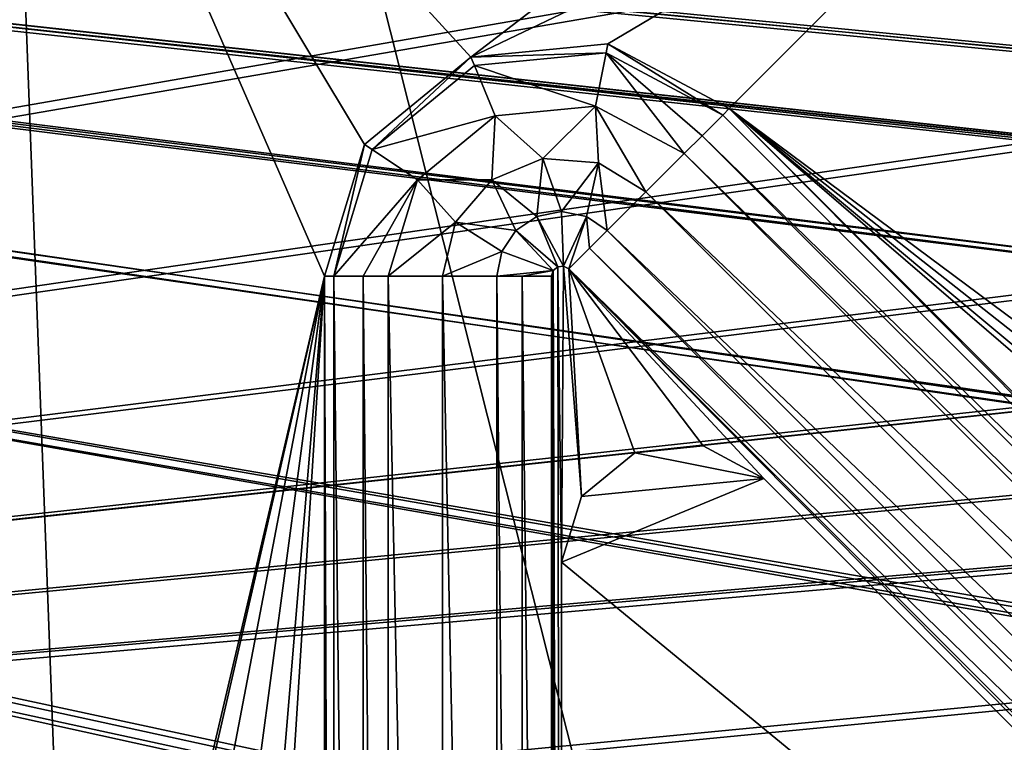
# Model space of a CAD drawing. Units: millimetres. Extents: x -167 to 167, y -167 to 167.
# Drawn here: x -56 to -43, y 34 to 44 of the extents above; entities that cross this region are included whole.
import ezdxf

# ---------------------------------------------------------------- set-up
doc = ezdxf.new("R2010")
doc.units = ezdxf.units.MM
doc.header["$LTSCALE"] = 33.374815
for name, color, linetype in [('1070', 7, 'CONTINUOUS'), ('1077', 7, 'CONTINUOUS'), ('1147', 7, 'CONTINUOUS'), ('125', 7, 'CONTINUOUS'), ('126', 7, 'CONTINUOUS'), ('1320', 7, 'CONTINUOUS'), ('1574', 7, 'CONTINUOUS'), ('1578', 7, 'CONTINUOUS'), ('2658', 7, 'CONTINUOUS'), ('2659', 7, 'CONTINUOUS'), ('2660', 7, 'CONTINUOUS'), ('2661', 7, 'CONTINUOUS'), ('2662', 7, 'CONTINUOUS'), ('2663', 7, 'CONTINUOUS'), ('2664', 7, 'CONTINUOUS'), ('2665', 7, 'CONTINUOUS'), ('2666', 7, 'CONTINUOUS'), ('2834', 7, 'CONTINUOUS'), ('2854', 7, 'CONTINUOUS'), ('3278', 7, 'CONTINUOUS'), ('3283', 7, 'CONTINUOUS'), ('5075', 7, 'CONTINUOUS'), ('5080', 7, 'CONTINUOUS')]:
    doc.layers.add(name, color=color, linetype=linetype)

msp = doc.modelspace()

# ---------------------------------------------------------------- linework, layer by layer
at = {"layer": '1070', "linetype": 'CONTINUOUS'}
for points in [[(-51.8, 40.315, 3), (-51.8, 7, 3), (-51.8, 40.315, 6.7), (-51.8, 40.315, 3)], [(-51.8, 40.315, 6.7), (-51.8, 7, 3), (-51.8, 7, 6.7), (-51.8, 40.315, 6.7)]]:
    msp.add_3dface(points, dxfattribs=at)
at = {"layer": '1077', "linetype": 'CONTINUOUS'}
for points in [[(-48.215, 43.257, 6.7), (-49.948, 43.086, 6.7), (-48.238, 43.143, 6.7), (-48.215, 43.257, 6.7)], [(-46.761, 42.354, 6.7), (-48.215, 43.257, 6.7), (-48.238, 43.143, 6.7), (-46.761, 42.354, 6.7)], [(-46.679, 42.436, 6.7), (-48.215, 43.257, 6.7), (-46.761, 42.354, 6.7), (-46.679, 42.436, 6.7)], [(-48.238, 43.143, 6.7), (-49.948, 43.086, 6.7), (-49.904, 42.979, 6.7), (-48.238, 43.143, 6.7)], [(-49.948, 43.086, 6.7), (-51.294, 41.981, 6.7), (-51.198, 41.917, 6.7), (-49.948, 43.086, 6.7)], [(-49.904, 42.979, 6.7), (-49.948, 43.086, 6.7), (-51.198, 41.917, 6.7), (-49.904, 42.979, 6.7)], [(-26.325, 21.918, 6.7), (-46.679, 42.436, 6.7), (-46.761, 42.354, 6.7), (-26.325, 21.918, 6.7)], [(-26.243, 22.001, 6.7), (-46.679, 42.436, 6.7), (-26.325, 21.918, 6.7), (-26.243, 22.001, 6.7)], [(-51.294, 41.981, 6.7), (-51.8, 40.315, 6.7), (-51.684, 40.315, 6.7), (-51.294, 41.981, 6.7)], [(-51.198, 41.917, 6.7), (-51.294, 41.981, 6.7), (-51.684, 40.315, 6.7), (-51.198, 41.917, 6.7)], [(-48.907, 40.386, 6.7), (-48.929, 40.315, 6.7), (-48.8, 7, 6.7), (-48.907, 40.386, 6.7)], [(-48.849, 40.434, 6.7), (-48.907, 40.386, 6.7), (-48.8, 7, 6.7), (-48.849, 40.434, 6.7)], [(-48.775, 40.441, 6.7), (-48.849, 40.434, 6.7), (-48.8, 36.693, 6.7), (-48.775, 40.441, 6.7)], [(-48.8, 36.693, 6.7), (-48.849, 40.434, 6.7), (-48.8, 7, 6.7), (-48.8, 36.693, 6.7)], [(-48.547, 37.527, 6.7), (-48.775, 40.441, 6.7), (-48.8, 36.693, 6.7), (-48.547, 37.527, 6.7)], [(-48.709, 40.406, 6.7), (-48.775, 40.441, 6.7), (-48.547, 37.527, 6.7), (-48.709, 40.406, 6.7)], [(-28.273, 19.97, 6.7), (-48.709, 40.406, 6.7), (-28.364, 19.879, 6.7), (-28.273, 19.97, 6.7)], [(-28.364, 19.879, 6.7), (-48.709, 40.406, 6.7), (-46.239, 37.754, 6.7), (-28.364, 19.879, 6.7)], [(-46.239, 37.754, 6.7), (-48.709, 40.406, 6.7), (-47.007, 38.165, 6.7), (-46.239, 37.754, 6.7)], [(-47.007, 38.165, 6.7), (-48.709, 40.406, 6.7), (-47.874, 38.079, 6.7), (-47.007, 38.165, 6.7)], [(-47.874, 38.079, 6.7), (-48.709, 40.406, 6.7), (-48.547, 37.527, 6.7), (-47.874, 38.079, 6.7)], [(-51.8, 40.315, 6.7), (-51.8, 7, 6.7), (-51.684, 7, 6.7), (-51.8, 40.315, 6.7)], [(-51.684, 40.315, 6.7), (-51.8, 40.315, 6.7), (-51.684, 7, 6.7), (-51.684, 40.315, 6.7)], [(-48.929, 40.315, 6.7), (-48.929, 7, 6.7), (-48.8, 7, 6.7), (-48.929, 40.315, 6.7)]]:
    msp.add_3dface(points, dxfattribs=at)
at = {"layer": '1147', "linetype": 'CONTINUOUS'}
for points in [[(-26.243, 22.001, 3), (-46.679, 42.436, 3), (-26.243, 22.001, 6.7), (-26.243, 22.001, 3)], [(-46.679, 42.436, 3), (-46.679, 42.436, 6.7), (-26.243, 22.001, 6.7), (-46.679, 42.436, 3)]]:
    msp.add_3dface(points, dxfattribs=at)
at = {"layer": '125', "linetype": 'CONTINUOUS'}
for points in [[(-55.8, 49.486, 3), (-55.8, 7, 3), (-54.95, 26.9, 3), (-55.8, 49.486, 3)], [(-49.948, 43.086, 3), (-55.8, 49.486, 3), (-51.294, 41.981, 3), (-49.948, 43.086, 3)], [(-55.8, 49.486, 3), (-49.948, 43.086, 3), (-43.257, 48.215, 3), (-55.8, 49.486, 3)], [(-51.294, 41.981, 3), (-55.8, 49.486, 3), (-51.8, 40.315, 3), (-51.294, 41.981, 3)], [(-51.8, 40.315, 3), (-55.8, 49.486, 3), (-54.95, 26.9, 3), (-51.8, 40.315, 3)], [(-43.257, 48.215, 3), (-49.948, 43.086, 3), (-42.436, 46.679, 3), (-43.257, 48.215, 3)], [(-49.948, 43.086, 3), (-48.215, 43.257, 3), (-42.436, 46.679, 3), (-49.948, 43.086, 3)], [(-48.215, 43.257, 3), (-46.679, 42.436, 3), (-42.436, 46.679, 3), (-48.215, 43.257, 3)], [(-42.436, 46.679, 3), (-46.679, 42.436, 3), (-27.255, 27.994, 3), (-42.436, 46.679, 3)], [(-46.679, 42.436, 3), (-26.243, 22.001, 3), (-27.83, 26.224, 3), (-46.679, 42.436, 3)], [(-27.255, 27.994, 3), (-46.679, 42.436, 3), (-27.83, 27.576, 3), (-27.255, 27.994, 3)], [(-27.83, 27.576, 3), (-46.679, 42.436, 3), (-28.05, 26.9, 3), (-27.83, 27.576, 3)], [(-28.05, 26.9, 3), (-46.679, 42.436, 3), (-27.83, 26.224, 3), (-28.05, 26.9, 3)], [(-54.73, 27.576, 3), (-51.8, 40.315, 3), (-54.95, 26.9, 3), (-54.73, 27.576, 3)], [(-54.155, 27.994, 3), (-51.8, 40.315, 3), (-54.73, 27.576, 3), (-54.155, 27.994, 3)], [(-53.445, 27.994, 3), (-51.8, 40.315, 3), (-54.155, 27.994, 3), (-53.445, 27.994, 3)], [(-52.87, 27.576, 3), (-51.8, 40.315, 3), (-53.445, 27.994, 3), (-52.87, 27.576, 3)], [(-52.65, 26.9, 3), (-51.8, 40.315, 3), (-52.87, 27.576, 3), (-52.65, 26.9, 3)], [(-51.8, 7, 3), (-51.8, 40.315, 3), (-52.65, 26.9, 3), (-51.8, 7, 3)]]:
    msp.add_3dface(points, dxfattribs=at)
at = {"layer": '126', "linetype": 'CONTINUOUS'}
for points in [[(-135.025, 52.183, 2), (-133.975, 52.183, 2), (135.025, 28.517, 2), (-135.025, 52.183, 2)], [(-80.175, 28.517, 2), (-135.025, 52.183, 2), (-54.325, 28.517, 2), (-80.175, 28.517, 2)], [(-54.325, 28.517, 2), (-135.025, 52.183, 2), (-53.275, 28.517, 2), (-54.325, 28.517, 2)], [(-53.275, 28.517, 2), (-135.025, 52.183, 2), (-27.425, 28.517, 2), (-53.275, 28.517, 2)], [(-27.425, 28.517, 2), (-135.025, 52.183, 2), (-26.375, 28.517, 2), (-27.425, 28.517, 2)], [(-26.375, 28.517, 2), (-135.025, 52.183, 2), (-0.525, 28.517, 2), (-26.375, 28.517, 2)], [(-0.525, 28.517, 2), (-135.025, 52.183, 2), (0.525, 28.517, 2), (-0.525, 28.517, 2)], [(0.525, 28.517, 2), (-135.025, 52.183, 2), (26.375, 28.517, 2), (0.525, 28.517, 2)], [(26.375, 28.517, 2), (-135.025, 52.183, 2), (27.425, 28.517, 2), (26.375, 28.517, 2)], [(27.425, 28.517, 2), (-135.025, 52.183, 2), (53.275, 28.517, 2), (27.425, 28.517, 2)], [(53.275, 28.517, 2), (-135.025, 52.183, 2), (54.325, 28.517, 2), (53.275, 28.517, 2)], [(54.325, 28.517, 2), (-135.025, 52.183, 2), (80.175, 28.517, 2), (54.325, 28.517, 2)], [(80.175, 28.517, 2), (-135.025, 52.183, 2), (81.225, 28.517, 2), (80.175, 28.517, 2)], [(81.225, 28.517, 2), (-135.025, 52.183, 2), (107.075, 28.517, 2), (81.225, 28.517, 2)], [(107.075, 28.517, 2), (-135.025, 52.183, 2), (108.125, 28.517, 2), (107.075, 28.517, 2)], [(108.125, 28.517, 2), (-135.025, 52.183, 2), (133.975, 28.517, 2), (108.125, 28.517, 2)], [(133.975, 28.517, 2), (-135.025, 52.183, 2), (135.025, 28.517, 2), (133.975, 28.517, 2)], [(-133.975, 52.183, 2), (-108.125, 52.183, 2), (135.025, 28.517, 2), (-133.975, 52.183, 2)], [(-108.125, 52.183, 2), (-107.075, 52.183, 2), (135.025, 28.517, 2), (-108.125, 52.183, 2)], [(-107.075, 52.183, 2), (-81.225, 52.183, 2), (135.025, 28.517, 2), (-107.075, 52.183, 2)], [(-81.225, 52.183, 2), (-80.175, 52.183, 2), (135.025, 28.517, 2), (-81.225, 52.183, 2)], [(-80.175, 52.183, 2), (-54.325, 52.183, 2), (135.025, 28.517, 2), (-80.175, 52.183, 2)], [(-54.325, 52.183, 2), (-53.275, 52.183, 2), (135.025, 28.517, 2), (-54.325, 52.183, 2)], [(-53.275, 52.183, 2), (-27.425, 52.183, 2), (135.025, 28.517, 2), (-53.275, 52.183, 2)]]:
    msp.add_3dface(points, dxfattribs=at)
at = {"layer": '1320', "linetype": 'CONTINUOUS'}
for points in [[(-48.215, 43.257, 3), (-49.948, 43.086, 3), (-48.215, 43.257, 6.7), (-48.215, 43.257, 3)], [(-49.948, 43.086, 3), (-49.948, 43.086, 6.7), (-48.215, 43.257, 6.7), (-49.948, 43.086, 3)], [(-46.679, 42.436, 3), (-48.215, 43.257, 3), (-46.679, 42.436, 6.7), (-46.679, 42.436, 3)], [(-46.679, 42.436, 6.7), (-48.215, 43.257, 3), (-48.215, 43.257, 6.7), (-46.679, 42.436, 6.7)], [(-49.948, 43.086, 3), (-51.294, 41.981, 3), (-49.948, 43.086, 6.7), (-49.948, 43.086, 3)], [(-51.294, 41.981, 3), (-51.294, 41.981, 6.7), (-49.948, 43.086, 6.7), (-51.294, 41.981, 3)], [(-51.294, 41.981, 3), (-51.8, 40.315, 3), (-51.294, 41.981, 6.7), (-51.294, 41.981, 3)], [(-51.8, 40.315, 3), (-51.8, 40.315, 6.7), (-51.294, 41.981, 6.7), (-51.8, 40.315, 3)]]:
    msp.add_3dface(points, dxfattribs=at)
at = {"layer": '1574', "linetype": 'CONTINUOUS'}
for points in [[(-28.364, 19.879, 6.7), (-46.239, 37.754, 6.7), (-28.364, 19.879, 3), (-28.364, 19.879, 6.7)], [(-28.364, 19.879, 3), (-46.239, 37.754, 6.7), (-46.239, 37.754, 3), (-28.364, 19.879, 3)]]:
    msp.add_3dface(points, dxfattribs=at)
at = {"layer": '1578', "linetype": 'CONTINUOUS'}
for points in [[(-47.874, 38.079, 3), (-46.239, 37.754, 3), (-47.007, 38.165, 3), (-47.874, 38.079, 3)], [(-48.547, 37.527, 3), (-46.239, 37.754, 3), (-47.874, 38.079, 3), (-48.547, 37.527, 3)], [(-28.364, 19.879, 3), (-46.239, 37.754, 3), (-48.8, 36.693, 3), (-28.364, 19.879, 3)], [(-48.8, 36.693, 3), (-46.239, 37.754, 3), (-48.547, 37.527, 3), (-48.8, 36.693, 3)], [(-48.8, 7, 3), (-28.364, 19.879, 3), (-48.8, 36.693, 3), (-48.8, 7, 3)]]:
    msp.add_3dface(points, dxfattribs=at)
at = {"layer": '2658', "linetype": 'CONTINUOUS'}
for points in [[(-47.735, 41.38, 7.25), (-26.812, 21.431, 6.975), (-47.248, 41.867, 6.975), (-47.735, 41.38, 7.25)], [(-48.222, 40.893, 6.975), (-27.299, 20.944, 7.25), (-47.735, 41.38, 7.25), (-48.222, 40.893, 6.975)], [(-27.299, 20.944, 7.25), (-26.812, 21.431, 6.975), (-47.735, 41.38, 7.25), (-27.299, 20.944, 7.25)], [(-27.786, 20.457, 6.975), (-27.299, 20.944, 7.25), (-48.222, 40.893, 6.975), (-27.786, 20.457, 6.975)]]:
    msp.add_3dface(points, dxfattribs=at)
at = {"layer": '2659', "linetype": 'CONTINUOUS'}
for points in [[(-26.325, 21.918, 6.7), (-46.761, 42.354, 6.7), (-47.023, 42.092, 6.771), (-26.325, 21.918, 6.7)], [(-47.248, 41.867, 6.975), (-26.587, 21.656, 6.771), (-47.023, 42.092, 6.771), (-47.248, 41.867, 6.975)], [(-26.587, 21.656, 6.771), (-26.325, 21.918, 6.7), (-47.023, 42.092, 6.771), (-26.587, 21.656, 6.771)], [(-26.812, 21.431, 6.975), (-26.587, 21.656, 6.771), (-47.248, 41.867, 6.975), (-26.812, 21.431, 6.975)]]:
    msp.add_3dface(points, dxfattribs=at)
at = {"layer": '2660', "linetype": 'CONTINUOUS'}
for points in [[(-27.786, 20.457, 6.975), (-48.222, 40.893, 6.975), (-48.447, 40.668, 6.771), (-27.786, 20.457, 6.975)], [(-48.709, 40.406, 6.7), (-28.011, 20.233, 6.771), (-48.447, 40.668, 6.771), (-48.709, 40.406, 6.7)], [(-28.011, 20.233, 6.771), (-27.786, 20.457, 6.975), (-48.447, 40.668, 6.771), (-28.011, 20.233, 6.771)], [(-48.709, 40.406, 6.7), (-28.273, 19.97, 6.7), (-28.011, 20.233, 6.771), (-48.709, 40.406, 6.7)]]:
    msp.add_3dface(points, dxfattribs=at)
at = {"layer": '2661', "linetype": 'CONTINUOUS'}
for points in [[(-49.64, 42.343, 6.975), (-49.036, 41.803, 7.25), (-48.372, 42.468, 6.975), (-49.64, 42.343, 6.975)], [(-49.036, 41.803, 7.25), (-48.334, 41.747, 7.25), (-48.372, 42.468, 6.975), (-49.036, 41.803, 7.25)], [(-47.735, 41.38, 7.25), (-47.248, 41.867, 6.975), (-48.372, 42.468, 6.975), (-47.735, 41.38, 7.25)], [(-48.334, 41.747, 7.25), (-47.735, 41.38, 7.25), (-48.372, 42.468, 6.975), (-48.334, 41.747, 7.25)], [(-50.625, 41.534, 6.975), (-49.685, 41.533, 7.25), (-49.64, 42.343, 6.975), (-50.625, 41.534, 6.975)], [(-49.685, 41.533, 7.25), (-49.036, 41.803, 7.25), (-49.64, 42.343, 6.975), (-49.685, 41.533, 7.25)], [(-49.685, 41.533, 7.25), (-49.113, 41.07, 6.975), (-49.036, 41.803, 7.25), (-49.685, 41.533, 7.25)], [(-49.113, 41.07, 6.975), (-48.8, 41.132, 6.975), (-49.036, 41.803, 7.25), (-49.113, 41.07, 6.975)], [(-49.036, 41.803, 7.25), (-48.8, 41.132, 6.975), (-48.334, 41.747, 7.25), (-49.036, 41.803, 7.25)], [(-48.8, 41.132, 6.975), (-48.487, 41.07, 6.975), (-48.334, 41.747, 7.25), (-48.8, 41.132, 6.975)], [(-48.487, 41.07, 6.975), (-48.222, 40.893, 6.975), (-48.334, 41.747, 7.25), (-48.487, 41.07, 6.975)], [(-48.222, 40.893, 6.975), (-47.735, 41.38, 7.25), (-48.334, 41.747, 7.25), (-48.222, 40.893, 6.975)], [(-50.995, 40.315, 6.975), (-50.142, 40.999, 7.25), (-50.625, 41.534, 6.975), (-50.995, 40.315, 6.975)], [(-50.142, 40.999, 7.25), (-49.685, 41.533, 7.25), (-50.625, 41.534, 6.975), (-50.142, 40.999, 7.25)], [(-50.142, 40.999, 7.25), (-49.378, 40.893, 6.975), (-49.685, 41.533, 7.25), (-50.142, 40.999, 7.25)], [(-49.378, 40.893, 6.975), (-49.113, 41.07, 6.975), (-49.685, 41.533, 7.25), (-49.378, 40.893, 6.975)], [(-50.306, 40.315, 7.25), (-50.142, 40.999, 7.25), (-50.995, 40.315, 6.975), (-50.306, 40.315, 7.25)], [(-50.306, 40.315, 7.25), (-49.555, 40.628, 6.975), (-50.142, 40.999, 7.25), (-50.306, 40.315, 7.25)], [(-49.555, 40.628, 6.975), (-49.378, 40.893, 6.975), (-50.142, 40.999, 7.25), (-49.555, 40.628, 6.975)], [(-49.618, 40.315, 6.975), (-49.555, 40.628, 6.975), (-50.306, 40.315, 7.25), (-49.618, 40.315, 6.975)]]:
    msp.add_3dface(points, dxfattribs=at)
at = {"layer": '2662', "linetype": 'CONTINUOUS'}
for points in [[(-48.238, 43.143, 6.7), (-49.904, 42.979, 6.7), (-48.372, 42.468, 6.975), (-48.238, 43.143, 6.7)], [(-47.248, 41.867, 6.975), (-48.238, 43.143, 6.7), (-48.372, 42.468, 6.975), (-47.248, 41.867, 6.975)], [(-46.761, 42.354, 6.7), (-48.238, 43.143, 6.7), (-47.023, 42.092, 6.771), (-46.761, 42.354, 6.7)], [(-48.238, 43.143, 6.7), (-47.248, 41.867, 6.975), (-47.023, 42.092, 6.771), (-48.238, 43.143, 6.7)], [(-49.904, 42.979, 6.7), (-51.198, 41.917, 6.7), (-49.64, 42.343, 6.975), (-49.904, 42.979, 6.7)], [(-49.904, 42.979, 6.7), (-49.64, 42.343, 6.975), (-48.372, 42.468, 6.975), (-49.904, 42.979, 6.7)], [(-51.198, 41.917, 6.7), (-50.625, 41.534, 6.975), (-49.64, 42.343, 6.975), (-51.198, 41.917, 6.7)], [(-51.198, 41.917, 6.7), (-51.684, 40.315, 6.7), (-50.625, 41.534, 6.975), (-51.198, 41.917, 6.7)], [(-50.625, 41.534, 6.975), (-51.684, 40.315, 6.7), (-51.313, 40.315, 6.771), (-50.625, 41.534, 6.975)], [(-50.995, 40.315, 6.975), (-50.625, 41.534, 6.975), (-51.313, 40.315, 6.771), (-50.995, 40.315, 6.975)]]:
    msp.add_3dface(points, dxfattribs=at)
at = {"layer": '2663', "linetype": 'CONTINUOUS'}
for points in [[(-48.775, 40.441, 6.7), (-48.8, 41.132, 6.975), (-49.113, 41.07, 6.975), (-48.775, 40.441, 6.7)], [(-48.775, 40.441, 6.7), (-48.487, 41.07, 6.975), (-48.8, 41.132, 6.975), (-48.775, 40.441, 6.7)], [(-48.849, 40.434, 6.7), (-49.113, 41.07, 6.975), (-49.378, 40.893, 6.975), (-48.849, 40.434, 6.7)], [(-48.849, 40.434, 6.7), (-48.775, 40.441, 6.7), (-49.113, 41.07, 6.975), (-48.849, 40.434, 6.7)], [(-48.775, 40.441, 6.7), (-48.709, 40.406, 6.7), (-48.487, 41.07, 6.975), (-48.775, 40.441, 6.7)], [(-48.709, 40.406, 6.7), (-48.447, 40.668, 6.771), (-48.487, 41.07, 6.975), (-48.709, 40.406, 6.7)], [(-48.447, 40.668, 6.771), (-48.222, 40.893, 6.975), (-48.487, 41.07, 6.975), (-48.447, 40.668, 6.771)], [(-48.907, 40.386, 6.7), (-49.378, 40.893, 6.975), (-49.555, 40.628, 6.975), (-48.907, 40.386, 6.7)], [(-48.907, 40.386, 6.7), (-48.849, 40.434, 6.7), (-49.378, 40.893, 6.975), (-48.907, 40.386, 6.7)], [(-48.907, 40.386, 6.7), (-49.555, 40.628, 6.975), (-49.618, 40.315, 6.975), (-48.907, 40.386, 6.7)], [(-48.907, 40.386, 6.7), (-49.618, 40.315, 6.975), (-49.3, 40.315, 6.771), (-48.907, 40.386, 6.7)], [(-48.929, 40.315, 6.7), (-48.907, 40.386, 6.7), (-49.3, 40.315, 6.771), (-48.929, 40.315, 6.7)]]:
    msp.add_3dface(points, dxfattribs=at)
at = {"layer": '2664', "linetype": 'CONTINUOUS'}
for points in [[(-50.306, 40.315, 7.25), (-50.995, 40.315, 6.975), (-50.306, 7, 7.25), (-50.306, 40.315, 7.25)], [(-50.306, 7, 7.25), (-50.995, 40.315, 6.975), (-50.995, 7, 6.975), (-50.306, 7, 7.25)], [(-49.618, 40.315, 6.975), (-50.306, 40.315, 7.25), (-49.618, 7, 6.975), (-49.618, 40.315, 6.975)], [(-49.618, 7, 6.975), (-50.306, 40.315, 7.25), (-50.306, 7, 7.25), (-49.618, 7, 6.975)]]:
    msp.add_3dface(points, dxfattribs=at)
at = {"layer": '2665', "linetype": 'CONTINUOUS'}
for points in [[(-51.684, 40.315, 6.7), (-51.684, 7, 6.7), (-51.313, 7, 6.771), (-51.684, 40.315, 6.7)], [(-51.313, 40.315, 6.771), (-51.684, 40.315, 6.7), (-51.313, 7, 6.771), (-51.313, 40.315, 6.771)], [(-50.995, 40.315, 6.975), (-51.313, 40.315, 6.771), (-50.995, 7, 6.975), (-50.995, 40.315, 6.975)], [(-50.995, 7, 6.975), (-51.313, 40.315, 6.771), (-51.313, 7, 6.771), (-50.995, 7, 6.975)]]:
    msp.add_3dface(points, dxfattribs=at)
at = {"layer": '2666', "linetype": 'CONTINUOUS'}
for points in [[(-49.3, 40.315, 6.771), (-49.618, 40.315, 6.975), (-49.3, 7, 6.771), (-49.3, 40.315, 6.771)], [(-49.618, 40.315, 6.975), (-49.618, 7, 6.975), (-49.3, 7, 6.771), (-49.618, 40.315, 6.975)], [(-48.929, 7, 6.7), (-48.929, 40.315, 6.7), (-49.3, 40.315, 6.771), (-48.929, 7, 6.7)], [(-48.929, 7, 6.7), (-49.3, 40.315, 6.771), (-49.3, 7, 6.771), (-48.929, 7, 6.7)]]:
    msp.add_3dface(points, dxfattribs=at)
at = {"layer": '2834', "linetype": 'CONTINUOUS'}
for points in [[(-48.8, 36.693, 6.7), (-48.8, 7, 6.7), (-48.8, 36.693, 3), (-48.8, 36.693, 6.7)], [(-48.8, 7, 6.7), (-48.8, 7, 3), (-48.8, 36.693, 3), (-48.8, 7, 6.7)]]:
    msp.add_3dface(points, dxfattribs=at)
at = {"layer": '2854', "linetype": 'CONTINUOUS'}
for points in [[(-47.007, 38.165, 6.7), (-47.874, 38.079, 6.7), (-47.007, 38.165, 3), (-47.007, 38.165, 6.7)], [(-47.874, 38.079, 6.7), (-47.874, 38.079, 3), (-47.007, 38.165, 3), (-47.874, 38.079, 6.7)], [(-46.239, 37.754, 6.7), (-47.007, 38.165, 6.7), (-46.239, 37.754, 3), (-46.239, 37.754, 6.7)], [(-46.239, 37.754, 3), (-47.007, 38.165, 6.7), (-47.007, 38.165, 3), (-46.239, 37.754, 3)], [(-47.874, 38.079, 6.7), (-48.547, 37.527, 6.7), (-47.874, 38.079, 3), (-47.874, 38.079, 6.7)], [(-48.547, 37.527, 6.7), (-48.547, 37.527, 3), (-47.874, 38.079, 3), (-48.547, 37.527, 6.7)], [(-48.547, 37.527, 6.7), (-48.8, 36.693, 6.7), (-48.547, 37.527, 3), (-48.547, 37.527, 6.7)], [(-48.8, 36.693, 6.7), (-48.8, 36.693, 3), (-48.547, 37.527, 3), (-48.8, 36.693, 6.7)]]:
    msp.add_3dface(points, dxfattribs=at)
at = {"layer": '3278', "color": 7, "linetype": 'CONTINUOUS', "true_color": 0xf5f7f2}
for points in [[(-77.4, 143, 6.7), (-2.6, 143, 6.7), (-77.4, -143, 6.7), (-77.4, 143, 6.7)], [(-77.4, -143, 6.7), (-2.6, 143, 6.7), (-10.1, 0, 6.7), (-77.4, -143, 6.7)]]:
    msp.add_3dface(points, dxfattribs=at)
at = {"layer": '3283', "color": 7, "linetype": 'CONTINUOUS', "true_color": 0xf5f7f2}
for points in [[(-7.505, 6.759, 8.5), (-4.583, 9, 8.5), (-76.646, 144.937, 8.5), (-7.505, 6.759, 8.5)], [(-4.583, 9, 8.5), (-3.873, 143, 8.5), (-76.646, 144.937, 8.5), (-4.583, 9, 8.5)], [(-9.429, 3.62, 8.5), (-7.505, 6.759, 8.5), (-76.646, 144.937, 8.5), (-9.429, 3.62, 8.5)], [(-10.1, 0, 8.5), (-9.429, 3.62, 8.5), (-76.646, 144.937, 8.5), (-10.1, 0, 8.5)], [(-76.127, 143, 8.5), (-10.1, 0, 8.5), (-76.646, 144.937, 8.5), (-76.127, 143, 8.5)], [(-10.1, 0, 8.5), (-76.127, 143, 8.5), (-3.873, -143, 8.5), (-10.1, 0, 8.5)], [(-76.127, 143, 8.5), (-76.127, -143, 8.5), (-3.873, -143, 8.5), (-76.127, 143, 8.5)]]:
    msp.add_3dface(points, dxfattribs=at)
at = {"layer": '5075', "color": 7, "linetype": 'CONTINUOUS', "true_color": 0xf5f7f2}
for points in [[(27.472, 28.659), (26.328, 28.659), (-135.072, 52.041), (27.472, 28.659)], [(-135.072, 52.041), (26.328, 28.659), (0.572, 28.659), (-135.072, 52.041)], [(53.228, 28.659), (27.472, 28.659), (-135.072, 52.041), (53.228, 28.659)], [(54.372, 28.659), (53.228, 28.659), (-135.072, 52.041), (54.372, 28.659)], [(80.128, 28.659), (54.372, 28.659), (-135.072, 52.041), (80.128, 28.659)], [(81.272, 28.659), (80.128, 28.659), (-135.072, 52.041), (81.272, 28.659)], [(107.028, 28.659), (81.272, 28.659), (-135.072, 52.041), (107.028, 28.659)], [(108.172, 28.659), (107.028, 28.659), (-135.072, 52.041), (108.172, 28.659)], [(133.928, 28.659), (108.172, 28.659), (-135.072, 52.041), (133.928, 28.659)], [(135.072, 28.659), (133.928, 28.659), (-135.072, 52.041), (135.072, 28.659)], [(-133.928, 52.041), (135.072, 28.659), (-135.072, 52.041), (-133.928, 52.041)], [(-26.328, 28.659), (-27.472, 28.659), (-135.072, 52.041), (-26.328, 28.659)], [(-27.472, 28.659), (-53.228, 28.659), (-135.072, 52.041), (-27.472, 28.659)], [(-26.328, 28.659), (-135.072, 52.041), (-0.572, 28.659), (-26.328, 28.659)], [(-53.228, 28.659), (-54.372, 28.659), (-135.072, 52.041), (-53.228, 28.659)], [(-54.372, 28.659), (-80.128, 28.659), (-135.072, 52.041), (-54.372, 28.659)], [(-0.572, 28.659), (-135.072, 52.041), (0.572, 28.659), (-0.572, 28.659)], [(-108.172, 52.041), (135.072, 28.659), (-133.928, 52.041), (-108.172, 52.041)], [(-107.028, 52.041), (135.072, 28.659), (-108.172, 52.041), (-107.028, 52.041)], [(-81.272, 52.041), (135.072, 28.659), (-107.028, 52.041), (-81.272, 52.041)], [(-80.128, 52.041), (135.072, 28.659), (-81.272, 52.041), (-80.128, 52.041)], [(-54.372, 52.041), (135.072, 28.659), (-80.128, 52.041), (-54.372, 52.041)], [(-53.228, 52.041), (135.072, 28.659), (-54.372, 52.041), (-53.228, 52.041)], [(-27.472, 52.041), (135.072, 28.659), (-53.228, 52.041), (-27.472, 52.041)]]:
    msp.add_3dface(points, dxfattribs=at)
at = {"layer": '5080', "color": 7, "linetype": 'CONTINUOUS', "true_color": 0xf5f7f2}
for points in [[(27.472, 52.041, 2), (26.328, 52.041, 2), (-135.072, 28.659, 2), (27.472, 52.041, 2)], [(-135.072, 28.659, 2), (26.328, 52.041, 2), (0.572, 52.041, 2), (-135.072, 28.659, 2)], [(53.228, 52.041, 2), (27.472, 52.041, 2), (-135.072, 28.659, 2), (53.228, 52.041, 2)], [(54.372, 52.041, 2), (53.228, 52.041, 2), (-135.072, 28.659, 2), (54.372, 52.041, 2)], [(80.128, 52.041, 2), (54.372, 52.041, 2), (-135.072, 28.659, 2), (80.128, 52.041, 2)], [(81.272, 52.041, 2), (80.128, 52.041, 2), (-135.072, 28.659, 2), (81.272, 52.041, 2)], [(107.028, 52.041, 2), (81.272, 52.041, 2), (-135.072, 28.659, 2), (107.028, 52.041, 2)], [(108.172, 52.041, 2), (107.028, 52.041, 2), (-135.072, 28.659, 2), (108.172, 52.041, 2)], [(133.928, 52.041, 2), (108.172, 52.041, 2), (-135.072, 28.659, 2), (133.928, 52.041, 2)], [(135.072, 52.041, 2), (133.928, 52.041, 2), (-135.072, 28.659, 2), (135.072, 52.041, 2)], [(-133.928, 28.659, 2), (135.072, 52.041, 2), (-135.072, 28.659, 2), (-133.928, 28.659, 2)], [(-27.472, 52.041, 2), (-135.072, 28.659, 2), (-26.328, 52.041, 2), (-27.472, 52.041, 2)], [(-135.072, 28.659, 2), (-27.472, 52.041, 2), (-53.228, 52.041, 2), (-135.072, 28.659, 2)], [(-26.328, 52.041, 2), (-135.072, 28.659, 2), (-0.572, 52.041, 2), (-26.328, 52.041, 2)], [(-54.372, 52.041, 2), (-135.072, 28.659, 2), (-53.228, 52.041, 2), (-54.372, 52.041, 2)], [(-135.072, 28.659, 2), (-54.372, 52.041, 2), (-80.128, 52.041, 2), (-135.072, 28.659, 2)], [(-0.572, 52.041, 2), (-135.072, 28.659, 2), (0.572, 52.041, 2), (-0.572, 52.041, 2)], [(-108.172, 28.659, 2), (135.072, 52.041, 2), (-133.928, 28.659, 2), (-108.172, 28.659, 2)], [(-107.028, 28.659, 2), (135.072, 52.041, 2), (-108.172, 28.659, 2), (-107.028, 28.659, 2)], [(-81.272, 28.659, 2), (135.072, 52.041, 2), (-107.028, 28.659, 2), (-81.272, 28.659, 2)], [(-80.128, 28.659, 2), (135.072, 52.041, 2), (-81.272, 28.659, 2), (-80.128, 28.659, 2)], [(-54.372, 28.659, 2), (135.072, 52.041, 2), (-80.128, 28.659, 2), (-54.372, 28.659, 2)], [(-53.228, 28.659, 2), (135.072, 52.041, 2), (-54.372, 28.659, 2), (-53.228, 28.659, 2)], [(-27.472, 28.659, 2), (135.072, 52.041, 2), (-53.228, 28.659, 2), (-27.472, 28.659, 2)]]:
    msp.add_3dface(points, dxfattribs=at)

doc.saveas('drawing.dxf')
